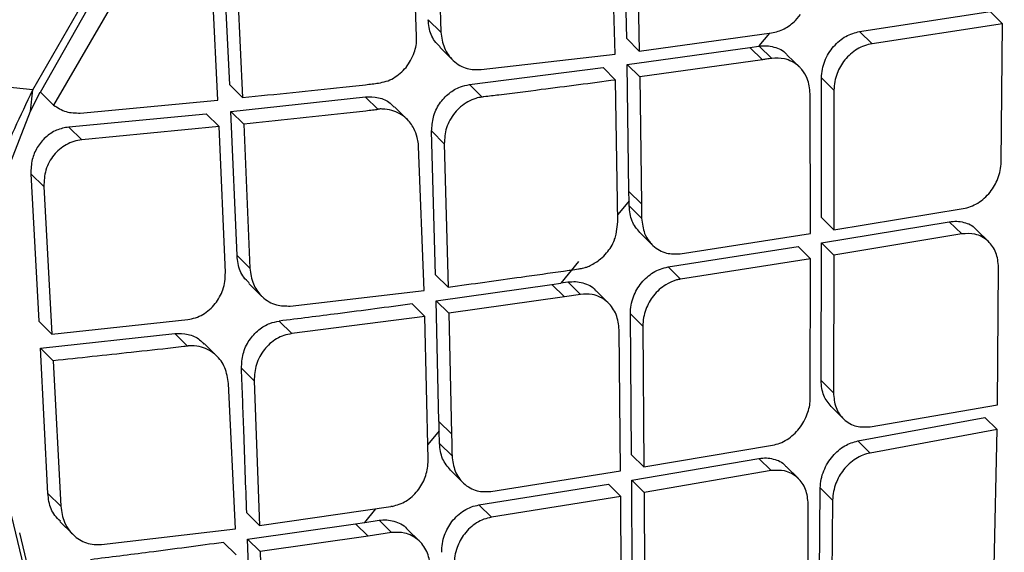
# Model space of a CAD drawing. Extents: x 526 to 613, y 487 to 635.
# Drawn here: x 534 to 535, y 578 to 579 of the extents above; entities that cross this region are included whole.
import ezdxf

# ---------------------------------------------------------------- set-up
doc = ezdxf.new("R2010")
doc.units = 0
doc.header["$MEASUREMENT"] = 0
doc.layers.add('1', color=4, linetype='Continuous')
doc.layers.add('STD TEST', color=3, linetype='Continuous')

# ---------------------------------------------------------------- blocks, each defined once
blk = doc.blocks.new('2023 VANGUARD')
at = {"layer": '1', "color": 3, "linetype": 'Continuous', "lineweight": 25}
for p, q in [((-34.8354, -12.7064), (-34.8415, -12.5355)), ((-34.8122, -12.5325), (-34.8065, -12.7014)), ((-34.5873, -12.709), (-34.5906, -12.5409)), ((-34.6009, -12.7274), (-34.6059, -12.5588)), ((-34.5756, -12.5557), (-34.5725, -12.7236)), ((-35.1327, -12.5624), (-35.2637, -12.7874)), ((-35.0557, -12.7636), (-35.0638, -12.5909)), ((-35.0485, -12.6059), (-35.0406, -12.7786)), ((-35.0699, -12.7816), (-35.0781, -12.6086)), ((-35.2791, -12.7722), (-35.2141, -12.6572)), ((-34.8065, -12.7014), (-34.8215, -12.6866)), ((-34.388, -12.6875), (-34.3821, -12.6804)), ((-34.3124, -12.7005), (-34.1583, -12.6771)), ((-34.1437, -12.6915), (-34.1583, -12.6771)), ((-35.288, -12.7696), (-36.0137, -12.6923)), ((-34.1437, -12.6915), (-34.2977, -12.715)), ((-34.1454, -12.8547), (-34.1437, -12.6915)), ((-34.5725, -12.7236), (-34.5873, -12.709)), ((-34.5725, -12.7236), (-34.4164, -12.7022)), ((-34.4188, -12.7025), (-34.4314, -12.7175)), ((-34.2977, -12.715), (-34.3124, -12.7005)), ((-34.8079, -12.7191), (-34.7929, -12.7339)), ((-34.5868, -12.7394), (-34.4419, -12.7194)), ((-34.4419, -12.7194), (-34.4314, -12.7179)), ((-34.4272, -12.7339), (-34.4419, -12.7194)), ((-34.4162, -12.7323), (-34.4309, -12.7178)), ((-34.7591, -12.7456), (-34.6009, -12.7274)), ((-34.4272, -12.7339), (-34.5719, -12.7541)), ((-34.3831, -12.7428), (-34.3978, -12.7283)), ((-34.7727, -12.7632), (-34.6152, -12.7432)), ((-34.6004, -12.7579), (-34.6152, -12.7432)), ((-34.5846, -12.8897), (-34.5868, -12.7394)), ((-34.5719, -12.7541), (-34.5868, -12.7394)), ((-34.5978, -12.9252), (-34.6004, -12.7579)), ((-34.5719, -12.7541), (-34.5699, -12.9042)), ((-34.3573, -12.9203), (-34.3574, -12.7554)), ((-34.3427, -12.7699), (-34.3574, -12.7554)), ((-35.0406, -12.7786), (-35.0558, -12.7636)), ((-34.7578, -12.778), (-34.7727, -12.7632)), ((-35.2907, -12.7947), (-35.2881, -12.7696)), ((-35.2907, -12.7947), (-35.2793, -12.7721)), ((-35.2791, -12.7722), (-35.2637, -12.7874)), ((-35.0543, -12.795), (-34.8957, -12.7777)), ((-34.8807, -12.7926), (-34.8958, -12.7777)), ((-34.3705, -12.9392), (-34.3708, -12.7741)), ((-34.3427, -12.7699), (-34.3427, -12.9347)), ((-35.2321, -12.7969), (-35.0699, -12.7816)), ((-34.8464, -12.8043), (-34.8613, -12.7896)), ((-35.3317, -12.8996), (-35.2907, -12.7947)), ((-35.0836, -12.798), (-35.2457, -12.8134)), ((-35.0684, -12.8129), (-35.0836, -12.7979)), ((-35.0471, -12.9653), (-35.0543, -12.795)), ((-35.0543, -12.795), (-35.0392, -12.8099)), ((-35.2304, -12.8285), (-35.2457, -12.8134)), ((-35.0684, -12.8129), (-35.2304, -12.8285)), ((-35.0609, -12.9852), (-35.0684, -12.8129)), ((-35.0392, -12.8099), (-35.0321, -12.9802)), ((-34.8128, -12.9878), (-34.8175, -12.8183)), ((-34.8025, -12.8331), (-34.8174, -12.8184)), ((-34.8264, -13.0063), (-34.8328, -12.8363)), ((-34.8025, -12.8331), (-34.7979, -13.0025)), ((-35.2904, -12.8686), (-35.2809, -13.0428)), ((-35.2751, -12.8837), (-35.2904, -12.8686)), ((-35.2751, -12.8837), (-35.2656, -13.0579)), ((-34.5845, -12.9004), (-34.5846, -12.8897)), ((-34.5699, -12.9042), (-34.5846, -12.8897)), ((-34.5845, -12.9004), (-34.5979, -12.9166)), ((-34.5844, -12.9066), (-34.5845, -12.9004)), ((-34.5697, -12.9211), (-34.5844, -12.9066)), ((-34.3427, -12.9347), (-34.3573, -12.9203)), ((-34.3427, -12.9347), (-34.1903, -12.9097)), ((-34.5996, -12.94), (-34.5978, -12.9252)), ((-34.3574, -12.9502), (-34.2066, -12.9252)), ((-34.192, -12.9396), (-34.2066, -12.9252)), ((-34.5718, -12.9381), (-34.5571, -12.9526)), ((-34.5241, -12.963), (-34.3705, -12.9392)), ((-34.192, -12.9396), (-34.3428, -12.9646)), ((-34.16, -12.9491), (-34.1745, -12.9348)), ((-34.5385, -12.9787), (-34.3851, -12.9546)), ((-34.3705, -12.9691), (-34.3851, -12.9546)), ((-34.3579, -13.1128), (-34.3574, -12.9502)), ((-34.3573, -12.9502), (-34.3428, -12.9646)), ((-35.0321, -12.9802), (-35.0471, -12.9653)), ((-34.3428, -12.9646), (-34.3434, -13.1272)), ((-34.644, -12.9722), (-34.6651, -12.9977)), ((-34.3705, -12.9691), (-34.5238, -12.9932)), ((-34.3709, -13.1335), (-34.3705, -12.9691)), ((-34.7979, -13.0025), (-34.8128, -12.9878)), ((-34.5385, -12.9787), (-34.5238, -12.9932)), ((-34.1497, -13.1414), (-34.1484, -12.979)), ((-35.0332, -12.9981), (-35.0181, -13.013)), ((-34.812, -13.0185), (-34.6755, -12.9992)), ((-34.6755, -12.9992), (-34.6652, -12.9977)), ((-34.6607, -13.0138), (-34.6755, -12.9992)), ((-34.6651, -12.9976), (-34.6566, -12.9964)), ((-34.6419, -13.011), (-34.6566, -12.9964)), ((-34.9843, -13.0248), (-34.8264, -13.0063)), ((-34.6419, -13.011), (-34.6607, -13.0138)), ((-34.6088, -13.0215), (-34.6235, -13.007)), ((-34.8255, -13.037), (-34.8404, -13.0223)), ((-34.8088, -13.1611), (-34.812, -13.0185)), ((-34.7972, -13.0331), (-34.812, -13.0185)), ((-34.6607, -13.0138), (-34.7972, -13.0332)), ((-34.7972, -13.0331), (-34.794, -13.1758)), ((-34.5815, -13.2004), (-34.5829, -13.0342)), ((-34.5682, -13.0487), (-34.5829, -13.0342)), ((-35.2656, -13.0579), (-35.2809, -13.0428)), ((-35.2656, -13.0579), (-35.1053, -13.0407)), ((-34.9826, -13.0574), (-34.9976, -13.0426)), ((-34.8255, -13.037), (-34.9826, -13.0574)), ((-34.8215, -13.2058), (-34.8255, -13.037)), ((-35.2792, -13.0744), (-35.1206, -13.0572)), ((-35.1055, -13.0721), (-35.1206, -13.0572)), ((-34.5945, -13.2194), (-34.5962, -13.053)), ((-34.5682, -13.0487), (-34.5669, -13.2149)), ((-35.071, -13.084), (-35.086, -13.0692)), ((-35.2704, -13.2464), (-35.2792, -13.0744)), ((-35.2792, -13.0744), (-35.264, -13.0895)), ((-35.264, -13.0895), (-35.2552, -13.2613)), ((-35.0269, -13.113), (-35.0419, -13.0982)), ((-35.0491, -13.2878), (-35.0571, -13.1163)), ((-35.0269, -13.113), (-35.0208, -13.2839)), ((-34.3434, -13.1272), (-34.358, -13.1128)), ((-35.215, -13.6781), (-35.3433, -13.1479)), ((-34.3462, -13.1435), (-34.3317, -13.1578)), ((-34.3001, -13.1673), (-34.1497, -13.1414)), ((-34.794, -13.1758), (-34.8088, -13.1611)), ((-34.8085, -13.1722), (-34.8087, -13.1611)), ((-34.3145, -13.1841), (-34.1647, -13.1565)), ((-34.1502, -13.1708), (-34.1647, -13.1565)), ((-34.8085, -13.1722), (-34.8219, -13.1885)), ((-34.8082, -13.1871), (-34.8085, -13.1722)), ((-34.1502, -13.1708), (-34.3, -13.1984)), ((-34.1537, -13.3321), (-34.1502, -13.1708)), ((-34.7934, -13.2017), (-34.8082, -13.1871)), ((-34.3145, -13.1841), (-34.3, -13.1984)), ((-34.5669, -13.2149), (-34.4152, -13.1891)), ((-34.8215, -13.2095), (-34.8215, -13.2058)), ((-34.5669, -13.2149), (-34.5815, -13.2004)), ((-34.5813, -13.2305), (-34.4313, -13.2048)), ((-34.4167, -13.2192), (-34.4313, -13.2048)), ((-34.7953, -13.2188), (-34.7805, -13.2334)), ((-34.7475, -13.2439), (-34.5945, -13.2194)), ((-34.4167, -13.2192), (-34.5667, -13.245)), ((-34.3847, -13.2287), (-34.3992, -13.2143)), ((-34.5806, -13.3944), (-34.5813, -13.2305)), ((-34.5813, -13.2305), (-34.5667, -13.245)), ((-34.7617, -13.2598), (-34.6089, -13.2351)), ((-34.5943, -13.2496), (-34.6089, -13.2351)), ((-34.5667, -13.245), (-34.566, -13.4089)), ((-34.3606, -13.4028), (-34.3588, -13.2397)), ((-34.3443, -13.254), (-34.3588, -13.2397)), ((-35.2552, -13.2613), (-35.2704, -13.2464)), ((-34.5943, -13.2496), (-34.747, -13.2743)), ((-34.5933, -13.4153), (-34.5943, -13.2496)), ((-34.3443, -13.254), (-34.3461, -13.4171)), ((-35.0208, -13.2839), (-34.8655, -13.2617)), ((-34.8836, -13.2643), (-34.8966, -13.2803)), ((-34.8639, -13.2615), (-34.8655, -13.2617)), ((-34.747, -13.2743), (-34.7617, -13.2598)), ((-34.3731, -13.4223), (-34.373, -13.2588)), ((-35.2561, -13.2795), (-35.241, -13.2944)), ((-35.0208, -13.2839), (-35.0357, -13.2692)), ((-34.9072, -13.2819), (-34.8966, -13.2803)), ((-34.8965, -13.2803), (-34.8795, -13.2778)), ((-34.8647, -13.2924), (-34.8795, -13.2778)), ((-35.207, -13.3064), (-35.0491, -13.2878)), ((-35.0346, -13.3001), (-34.9072, -13.2819)), ((-34.9072, -13.2819), (-34.8924, -13.2965)), ((-34.8315, -13.303), (-34.8463, -13.2884)), ((-35.2599, -13.4714), (-35.3036, -13.2927)), ((-35.0303, -13.4343), (-35.0346, -13.3001)), ((-35.0197, -13.3149), (-35.0346, -13.3001)), ((-34.8923, -13.2965), (-35.0197, -13.3149)), ((-34.8647, -13.2924), (-34.8923, -13.2965)), ((-35.0481, -13.3188), (-35.063, -13.304)), ((-35.0197, -13.3149), (-35.0155, -13.449))]:
    blk.add_line(p, q, dxfattribs=at)
at = {"layer": '1', "color": 3, "linetype": 'Continuous', "lineweight": 25, "flags": 128}
blk.add_lwpolyline([(-34.5699, -12.9042), (-34.5697, -12.9137), (-34.5697, -12.9211)], dxfattribs=at)
at = {"layer": '1', "color": 3, "linetype": 'Continuous', "lineweight": 25}
for points, knots in [([(-36.0137, -12.6923), (-35.9026, -12.4886), (-35.6804, -12.0815), (-35.3071, -11.4932), (-34.9061, -10.9248), (-34.4755, -10.3806), (-34.0141, -9.8654), (-33.5219, -9.38), (-33, -8.9233), (-32.4515, -8.4952), (-31.8819, -8.0924), (-31.4858, -7.8491), (-31.2877, -7.7275)], [0, 0, 0, 0, 0.100345, 0.20059, 0.300906, 0.400755, 0.500092, 0.599382, 0.699069, 0.799349, 0.899659, 1, 1, 1, 1]), ([(-35.288, -12.7696), (-35.1623, -12.5508), (-34.9109, -12.1133), (-34.4827, -11.4878), (-34.0185, -10.8887), (-33.5147, -10.3221), (-32.9728, -9.7916), (-32.3966, -9.2987), (-31.7922, -8.8402), (-31.367, -8.5668), (-31.1545, -8.4301)], [0, 0, 0, 0, 0.125001, 0.250001, 0.375003, 0.499997, 0.624991, 0.749994, 0.874996, 1, 1, 1, 1]), ([(-26.2566, -9.0066), (-26.2864, -9.0326), (-26.3462, -9.0848), (-26.4359, -9.1634), (-26.5259, -9.2425), (-26.6162, -9.322), (-26.7068, -9.4021), (-26.7976, -9.4826), (-26.9625, -9.6292), (-27.2007, -9.8424), (-27.5634, -10.1702), (-27.9771, -10.5489), (-28.6449, -11.1694), (-29.5104, -11.9931), (-30.387, -12.8555), (-31.0802, -13.5544), (-31.5958, -14.0829), (-32.1064, -14.615), (-32.5004, -15.0325), (-32.7801, -15.3322), (-32.9483, -15.5135), (-33.1156, -15.6948), (-33.282, -15.8763), (-33.4475, -16.0578), (-33.6121, -16.2395), (-33.7759, -16.4212), (-33.9388, -16.6031), (-34.1008, -16.785), (-34.2619, -16.967), (-34.4222, -17.1491), (-34.5284, -17.2708), (-34.5815, -17.3315)], [0, 0, 0, 0, 0.010126, 0.020295, 0.030505, 0.040758, 0.051054, 0.061392, 0.071773, 0.107388, 0.142994, 0.196448, 0.250296, 0.375054, 0.500194, 0.562652, 0.625129, 0.687783, 0.750122, 0.771141, 0.792123, 0.813067, 0.833974, 0.854846, 0.875682, 0.896484, 0.917252, 0.937986, 0.958689, 0.97936, 1, 1, 1, 1]), ([(-34.2953, -16.3564), (-34.1482, -16.2012), (-33.8522, -15.8888), (-33.42, -15.4314), (-33.0101, -14.9978), (-32.6366, -14.6027), (-32.2647, -14.2094), (-31.8859, -13.8093), (-31.4915, -13.3934), (-31.1636, -13.0484), (-30.8998, -12.7711), (-30.6977, -12.5589), (-30.4946, -12.3458), (-30.2801, -12.1209), (-30.0435, -11.873), (-29.7782, -11.5954), (-29.4728, -11.2761), (-29.1252, -10.9132), (-28.7335, -10.5043), (-28.3069, -10.0592), (-27.8593, -9.5924), (-27.5544, -9.2736), (-27.4031, -9.1154)], [0, 0, 0, 0, 0.064164, 0.129134, 0.188798, 0.243179, 0.292266, 0.351199, 0.408496, 0.464259, 0.494029, 0.523343, 0.552199, 0.582361, 0.616634, 0.655054, 0.697624, 0.749251, 0.805912, 0.867594, 0.93432, 1, 1, 1, 1]), ([(-34.8074, -12.7186), (-34.8097, -12.7164), (-34.8161, -12.7104), (-34.8205, -12.6986), (-34.8213, -12.6897), (-34.8215, -12.6866)], [0, 0, 0, 0, 0.276158, 0.755089, 1, 1, 1, 1]), ([(-34.4164, -12.7022), (-34.4112, -12.701), (-34.401, -12.6986), (-34.3924, -12.6912), (-34.3881, -12.6876)], [0, 0, 0, 0, 0.505278, 1, 1, 1, 1]), ([(-30.8971, -12.6971), (-31.3091, -13.1322), (-31.9424, -13.8012), (-33.0721, -15.0172), (-33.7928, -15.7949), (-34.2948, -16.3366)], [0, 0, 0, 0, 0.360925, 0.55487, 1, 1, 1, 1]), ([(-34.8803, -12.7614), (-34.8772, -12.7609), (-34.8711, -12.7598), (-34.8624, -12.7558), (-34.8544, -12.7502), (-34.8475, -12.7431), (-34.8419, -12.7347), (-34.837, -12.7231), (-34.8347, -12.7135), (-34.8353, -12.7071), (-34.8354, -12.7064)], [0, 0, 0, 0, 0.125761, 0.25022, 0.374129, 0.497854, 0.620787, 0.74865, 0.972785, 1, 1, 1, 1]), ([(-34.8065, -12.7014), (-34.8056, -12.7078), (-34.8038, -12.7205), (-34.7944, -12.7335), (-34.7845, -12.7408), (-34.7736, -12.7456), (-34.7647, -12.7456), (-34.7591, -12.7456)], [0, 0, 0, 0, 0.250281, 0.501652, 0.645036, 0.775916, 1, 1, 1, 1]), ([(-34.3574, -12.7554), (-34.3572, -12.752), (-34.3568, -12.7453), (-34.3538, -12.7354), (-34.3493, -12.7263), (-34.3433, -12.7182), (-34.3364, -12.7114), (-34.3263, -12.7042), (-34.3179, -12.702), (-34.3124, -12.7005)], [0, 0, 0, 0, 0.136824, 0.269631, 0.398724, 0.524438, 0.647132, 0.767194, 1, 1, 1, 1]), ([(-34.4314, -12.7178), (-34.4283, -12.7175), (-34.4221, -12.717), (-34.4108, -12.7193), (-34.4017, -12.7229), (-34.3983, -12.7281), (-34.398, -12.7285)], [0, 0, 0, 0, 0.241493, 0.482663, 0.963729, 1, 1, 1, 1]), ([(-34.2977, -12.715), (-34.3007, -12.7156), (-34.3067, -12.7169), (-34.3154, -12.7212), (-34.3233, -12.7269), (-34.3321, -12.7361), (-34.3385, -12.7475), (-34.3422, -12.7599), (-34.3425, -12.7665), (-34.3427, -12.7699)], [0, 0, 0, 0, 0.127691, 0.253552, 0.378066, 0.501733, 0.734205, 0.862945, 1, 1, 1, 1]), ([(-34.4162, -12.7323), (-34.4183, -12.7326), (-34.4219, -12.7332), (-34.4256, -12.7337), (-34.4272, -12.7339)], [0, 0, 0, 0, 0.56, 1, 1, 1, 1]), ([(-34.3708, -12.7741), (-34.3715, -12.7679), (-34.3726, -12.7572), (-34.3788, -12.7475), (-34.3826, -12.7433), (-34.3863, -12.7398), (-34.3919, -12.7359), (-34.4027, -12.7317), (-34.4111, -12.7321), (-34.4162, -12.7323)], [0, 0, 0, 0, 0.248634, 0.428764, 0.491487, 0.498545, 0.654399, 0.789951, 1, 1, 1, 1]), ([(-34.6004, -12.7579), (-34.6296, -12.7617), (-34.6755, -12.7677), (-34.7273, -12.7742), (-34.7505, -12.7772), (-34.7571, -12.7779), (-34.7578, -12.778)], [0, 0, 0, 0, 0.557831, 0.876294, 0.987328, 1, 1, 1, 1]), ([(-35.0406, -12.7786), (-35.0011, -12.7745), (-34.9515, -12.7694), (-34.899, -12.7639), (-34.8853, -12.7621), (-34.8814, -12.7617), (-34.8804, -12.7614), (-34.8803, -12.7614)], [0, 0, 0, 0, 0.736944, 0.927679, 0.978623, 0.997415, 1, 1, 1, 1]), ([(-34.8175, -12.8184), (-34.8171, -12.8128), (-34.8165, -12.8016), (-34.8089, -12.7856), (-34.7975, -12.7731), (-34.7848, -12.7656), (-34.7764, -12.7639), (-34.7727, -12.7632)], [0, 0, 0, 0, 0.220115, 0.440704, 0.649802, 0.848685, 1, 1, 1, 1]), ([(-35.3433, -13.1479), (-35.3486, -13.1169), (-35.3594, -13.0548), (-35.3534, -12.9572), (-35.3318, -12.8601), (-35.3026, -12.7998), (-35.288, -12.7696)], [0, 0, 0, 0, 0.250021, 0.500031, 0.750026, 1, 1, 1, 1]), ([(-34.8957, -12.7777), (-34.8905, -12.7777), (-34.8799, -12.7778), (-34.8681, -12.7829), (-34.8633, -12.7884), (-34.8618, -12.7901)], [0, 0, 0, 0, 0.4102, 0.819531, 1, 1, 1, 1]), ([(-34.7578, -12.778), (-34.7604, -12.7784), (-34.7662, -12.7793), (-34.7748, -12.7833), (-34.7833, -12.7891), (-34.7905, -12.7966), (-34.7961, -12.8051), (-34.8016, -12.8172), (-34.8022, -12.8268), (-34.8025, -12.8331)], [0, 0, 0, 0, 0.105825, 0.238451, 0.373402, 0.498491, 0.62771, 0.754207, 1, 1, 1, 1]), ([(-35.2637, -12.7874), (-35.2589, -12.7905), (-35.2495, -12.7966), (-35.2379, -12.7968), (-35.2321, -12.7969)], [0, 0, 0, 0, 0.504799, 1, 1, 1, 1]), ([(-34.8807, -12.7926), (-34.8808, -12.7926), (-34.8811, -12.7927), (-34.882, -12.7928), (-34.8854, -12.7933), (-34.8987, -12.7949), (-34.9504, -12.8007), (-34.9998, -12.8058), (-35.0392, -12.8099)], [0, 0, 0, 0, 0.001879, 0.005631, 0.018805, 0.067901, 0.257155, 1, 1, 1, 1]), ([(-34.8328, -12.8363), (-34.8328, -12.836), (-34.8328, -12.8349), (-34.8332, -12.8313), (-34.8345, -12.8243), (-34.8385, -12.8136), (-34.8457, -12.8041), (-34.855, -12.7973), (-34.8646, -12.7933), (-34.8732, -12.7921), (-34.8791, -12.792), (-34.8805, -12.7925), (-34.8807, -12.7926)], [0, 0, 0, 0, 0.0142036, 0.0423025, 0.140117, 0.2932939, 0.5015892, 0.6336478, 0.7769428, 0.9334874, 0.9915908, 1, 1, 1, 1]), ([(-35.2457, -12.8134), (-35.2506, -12.8143), (-35.2604, -12.8162), (-35.2736, -12.825), (-35.2835, -12.8372), (-35.2899, -12.8523), (-35.2903, -12.8629), (-35.2904, -12.8686)], [0, 0, 0, 0, 0.197973, 0.396271, 0.588507, 0.782417, 1, 1, 1, 1]), ([(-35.2304, -12.8285), (-35.2336, -12.829), (-35.2398, -12.83), (-35.2488, -12.8339), (-35.2568, -12.8395), (-35.2636, -12.8465), (-35.2691, -12.8548), (-35.2744, -12.8672), (-35.2748, -12.8771), (-35.2751, -12.8837)], [0, 0, 0, 0, 0.128389, 0.253458, 0.376092, 0.497224, 0.619389, 0.746433, 1, 1, 1, 1]), ([(-34.1903, -12.9097), (-34.1873, -12.909), (-34.1815, -12.9077), (-34.173, -12.9034), (-34.1651, -12.8976), (-34.1563, -12.8883), (-34.1498, -12.8769), (-34.146, -12.8646), (-34.1456, -12.8581), (-34.1454, -12.8547)], [0, 0, 0, 0, 0.126014, 0.251341, 0.376388, 0.50159, 0.734749, 0.863397, 1, 1, 1, 1]), ([(-34.5716, -12.9379), (-34.5752, -12.9337), (-34.5826, -12.925), (-34.5838, -12.9128), (-34.5844, -12.9066)], [0, 0, 0, 0, 0.486664, 1, 1, 1, 1]), ([(-34.5697, -12.9211), (-34.5689, -12.9273), (-34.5678, -12.9375), (-34.5617, -12.9476), (-34.5557, -12.9543), (-34.549, -12.9591), (-34.5383, -12.9635), (-34.5296, -12.9632), (-34.5241, -12.963)], [0, 0, 0, 0, 0.248308, 0.407172, 0.498913, 0.640836, 0.771699, 1, 1, 1, 1]), ([(-34.2066, -12.9252), (-34.2036, -12.9249), (-34.1977, -12.9242), (-34.1869, -12.9263), (-34.1782, -12.9296), (-34.1749, -12.9346), (-34.1747, -12.935)], [0, 0, 0, 0, 0.242501, 0.483394, 0.959816, 1, 1, 1, 1]), ([(-34.6304, -12.9771), (-34.6262, -12.9747), (-34.6192, -12.9707), (-34.6089, -12.9605), (-34.6037, -12.9521), (-34.6009, -12.9442), (-34.6003, -12.942), (-34.5996, -12.94)], [0, 0, 0, 0, 0.299705, 0.501096, 0.859606, 0.872421, 1, 1, 1, 1]), ([(-34.1484, -12.979), (-34.149, -12.9731), (-34.1503, -12.9611), (-34.1587, -12.9493), (-34.1679, -12.9428), (-34.1782, -12.9388), (-34.1867, -12.9393), (-34.192, -12.9396)], [0, 0, 0, 0, 0.248843, 0.49856, 0.64013, 0.770965, 1, 1, 1, 1]), ([(-35.0327, -12.9976), (-35.035, -12.9954), (-35.0414, -12.9894), (-35.0459, -12.9776), (-35.0468, -12.9685), (-35.0471, -12.9653)], [0, 0, 0, 0, 0.2715169, 0.7509169, 1, 1, 1, 1]), ([(-34.6423, -12.9806), (-34.6403, -12.9802), (-34.6371, -12.9796), (-34.6331, -12.9783), (-34.6311, -12.9774), (-34.6304, -12.9771)], [0, 0, 0, 0, 0.501057, 0.816494, 1, 1, 1, 1]), ([(-35.1053, -13.0407), (-35.1022, -13.0401), (-35.0961, -13.0391), (-35.0874, -13.035), (-35.0794, -13.0293), (-35.0706, -13.02), (-35.0643, -13.0083), (-35.0611, -12.9955), (-35.061, -12.9887), (-35.0609, -12.9852)], [0, 0, 0, 0, 0.126578, 0.25122, 0.374704, 0.497905, 0.732718, 0.862235, 1, 1, 1, 1]), ([(-35.0321, -12.9802), (-35.0311, -12.9866), (-35.0293, -12.9988), (-35.0222, -13.009), (-35.0155, -13.0157), (-35.0097, -13.0199), (-34.9988, -13.0247), (-34.9899, -13.0248), (-34.9843, -13.0248)], [0, 0, 0, 0, 0.250403, 0.476416, 0.502103, 0.644874, 0.775459, 1, 1, 1, 1]), ([(-34.7979, -13.0025), (-34.7692, -12.9985), (-34.7237, -12.9923), (-34.6727, -12.985), (-34.6494, -12.9818), (-34.643, -12.9807), (-34.6423, -12.9806)], [0, 0, 0, 0, 0.552912, 0.873663, 0.986638, 1, 1, 1, 1]), ([(-34.583, -13.0341), (-34.5828, -13.0307), (-34.5825, -13.0239), (-34.5788, -13.0111), (-34.5707, -12.9968), (-34.5586, -12.9862), (-34.5475, -12.9807), (-34.5415, -12.9794), (-34.5385, -12.9787)], [0, 0, 0, 0, 0.139096, 0.270943, 0.512783, 0.746549, 0.871237, 1, 1, 1, 1]), ([(-34.6566, -12.9964), (-34.6536, -12.9961), (-34.6475, -12.9956), (-34.6363, -12.998), (-34.6273, -13.0017), (-34.6239, -13.0068), (-34.6237, -13.0071)], [0, 0, 0, 0, 0.242762, 0.484829, 0.966807, 1, 1, 1, 1]), ([(-34.5238, -12.9932), (-34.5241, -12.9932), (-34.5247, -12.9932), (-34.5266, -12.9935), (-34.5322, -12.9949), (-34.5402, -12.9987), (-34.5491, -13.0052), (-34.5579, -13.0146), (-34.5642, -13.0261), (-34.5678, -13.0386), (-34.5681, -13.0452), (-34.5682, -13.0487)], [0, 0, 0, 0, 0.009812, 0.025576, 0.075767, 0.251609, 0.376054, 0.502002, 0.733155, 0.862124, 1, 1, 1, 1]), ([(-34.5962, -13.053), (-34.5969, -13.0467), (-34.5985, -13.0343), (-34.6076, -13.0214), (-34.6181, -13.0142), (-34.6292, -13.0102), (-34.6372, -13.0107), (-34.6419, -13.011)], [0, 0, 0, 0, 0.249258, 0.498109, 0.667591, 0.807707, 1, 1, 1, 1]), ([(-34.8404, -13.0223), (-34.8697, -13.0262), (-34.9219, -13.0332), (-34.9745, -13.0397), (-34.9976, -13.0426)], [0, 0, 0, 0, 0.56, 1, 1, 1, 1]), ([(-35.0419, -13.0982), (-35.0416, -13.0926), (-35.041, -13.0812), (-35.0335, -13.0651), (-35.0222, -13.0525), (-35.0096, -13.045), (-35.0012, -13.0433), (-34.9976, -13.0426)], [0, 0, 0, 0, 0.221499, 0.443506, 0.653056, 0.851267, 1, 1, 1, 1]), ([(-35.1206, -13.0572), (-35.1153, -13.0573), (-35.1047, -13.0573), (-35.0929, -13.0624), (-35.088, -13.068), (-35.0865, -13.0697)], [0, 0, 0, 0, 0.408581, 0.816244, 1, 1, 1, 1]), ([(-34.9826, -13.0574), (-34.9857, -13.058), (-34.9918, -13.0591), (-35.0005, -13.0633), (-35.0084, -13.069), (-35.0151, -13.0761), (-35.0205, -13.0845), (-35.0259, -13.0968), (-35.0265, -13.1066), (-35.0269, -13.1131)], [0, 0, 0, 0, 0.12722, 0.252195, 0.375632, 0.498266, 0.620205, 0.747606, 1, 1, 1, 1]), ([(-35.0571, -13.1163), (-35.0582, -13.1099), (-35.0602, -13.097), (-35.0696, -13.0844), (-35.0796, -13.0769), (-35.0893, -13.0728), (-35.098, -13.0716), (-35.1039, -13.0716), (-35.1053, -13.0721), (-35.1055, -13.0721)], [0, 0, 0, 0, 0.250544, 0.501012, 0.632842, 0.77677, 0.933594, 0.991621, 1, 1, 1, 1]), ([(-35.1055, -13.0721), (-35.1055, -13.0721), (-35.1055, -13.0721), (-35.1056, -13.0722), (-35.106, -13.0722), (-35.1074, -13.0724), (-35.113, -13.0731), (-35.1347, -13.0756), (-35.186, -13.0812), (-35.2333, -13.0862), (-35.264, -13.0895)], [0, 0, 0, 0, 0.000271, 0.000736, 0.002261, 0.007704, 0.028188, 0.107569, 0.420012, 1, 1, 1, 1]), ([(-35.0357, -13.2692), (-35.0368, -13.2373), (-35.0388, -13.1803), (-35.0409, -13.1233), (-35.0419, -13.0982)], [0, 0, 0, 0, 0.56, 1, 1, 1, 1]), ([(-34.346, -13.1433), (-34.3494, -13.1393), (-34.3563, -13.1311), (-34.3574, -13.1191), (-34.358, -13.1128)], [0, 0, 0, 0, 0.478468, 1, 1, 1, 1]), ([(-34.3434, -13.1272), (-34.3428, -13.1332), (-34.3416, -13.1453), (-34.3332, -13.1573), (-34.3242, -13.1638), (-34.314, -13.168), (-34.3056, -13.1676), (-34.3001, -13.1673)], [0, 0, 0, 0, 0.248993, 0.498712, 0.638394, 0.768559, 1, 1, 1, 1]), ([(-34.4152, -13.1891), (-34.4123, -13.1884), (-34.4064, -13.1871), (-34.398, -13.1827), (-34.3902, -13.1768), (-34.3812, -13.1671), (-34.3736, -13.1529), (-34.3706, -13.1405), (-34.3708, -13.1342), (-34.3709, -13.1335)], [0, 0, 0, 0, 0.125413, 0.250582, 0.375943, 0.501874, 0.750956, 0.971898, 1, 1, 1, 1]), ([(-34.794, -13.1758), (-34.7939, -13.1806), (-34.7937, -13.1892), (-34.7935, -13.1979), (-34.7934, -13.2017)], [0, 0, 0, 0, 0.5600004, 1, 1, 1, 1]), ([(-34.7951, -13.2187), (-34.7987, -13.2145), (-34.8061, -13.2058), (-34.8075, -13.1934), (-34.8082, -13.1871)], [0, 0, 0, 0, 0.485246, 1, 1, 1, 1]), ([(-34.3588, -13.2397), (-34.3586, -13.2362), (-34.3581, -13.2295), (-34.355, -13.2194), (-34.3503, -13.2101), (-34.3426, -13.1995), (-34.3306, -13.1889), (-34.3198, -13.1856), (-34.3145, -13.1841)], [0, 0, 0, 0, 0.140284, 0.275797, 0.406748, 0.533373, 0.773531, 1, 1, 1, 1]), ([(-34.3, -13.1984), (-34.3029, -13.1991), (-34.3087, -13.2005), (-34.3171, -13.205), (-34.3249, -13.2109), (-34.3335, -13.2202), (-34.3399, -13.2316), (-34.3436, -13.244), (-34.3441, -13.2506), (-34.3443, -13.254)], [0, 0, 0, 0, 0.125916, 0.251185, 0.376203, 0.501366, 0.731006, 0.860627, 1, 1, 1, 1]), ([(-34.8639, -13.2615), (-34.8583, -13.2598), (-34.8473, -13.2564), (-34.8335, -13.2436), (-34.8239, -13.2272), (-34.8223, -13.2154), (-34.8215, -13.2095)], [0, 0, 0, 0, 0.2506371, 0.5012604, 0.7504914, 1, 1, 1, 1]), ([(-34.7934, -13.2017), (-34.7926, -13.2079), (-34.791, -13.2204), (-34.7821, -13.2329), (-34.7725, -13.2399), (-34.7618, -13.2444), (-34.7531, -13.2441), (-34.7475, -13.2439)], [0, 0, 0, 0, 0.248173, 0.498563, 0.639651, 0.770277, 1, 1, 1, 1]), ([(-34.4313, -13.2048), (-34.4283, -13.2045), (-34.4224, -13.2038), (-34.4117, -13.2058), (-34.403, -13.2092), (-34.3997, -13.2141), (-34.3994, -13.2145)], [0, 0, 0, 0, 0.242969, 0.483538, 0.957189, 1, 1, 1, 1]), ([(-34.373, -13.2588), (-34.3736, -13.2528), (-34.3749, -13.2407), (-34.3834, -13.2289), (-34.3926, -13.2224), (-34.4028, -13.2184), (-34.4113, -13.2189), (-34.4167, -13.2192)], [0, 0, 0, 0, 0.248948, 0.498674, 0.639139, 0.769575, 1, 1, 1, 1]), ([(-35.2556, -13.279), (-35.2579, -13.2768), (-35.2644, -13.2707), (-35.269, -13.2588), (-35.27, -13.2495), (-35.2704, -13.2464)], [0, 0, 0, 0, 0.26693, 0.747539, 1, 1, 1, 1]), ([(-35.2552, -13.2613), (-35.2542, -13.2678), (-35.2526, -13.2786), (-35.2459, -13.2892), (-35.2377, -13.2982), (-35.228, -13.3041), (-35.2161, -13.3068), (-35.2099, -13.3065), (-35.207, -13.3064)], [0, 0, 0, 0, 0.250285, 0.417589, 0.5027, 0.75293, 0.880884, 1, 1, 1, 1]), ([(-34.8056, -13.3157), (-34.8055, -13.3123), (-34.8052, -13.3055), (-34.8018, -13.2929), (-34.7956, -13.2813), (-34.787, -13.2719), (-34.7792, -13.2661), (-34.7706, -13.2617), (-34.7647, -13.2604), (-34.7617, -13.2597)], [0, 0, 0, 0, 0.1391268, 0.2687011, 0.4991517, 0.6239365, 0.7486294, 0.873797, 1, 1, 1, 1]), ([(-34.8795, -13.2778), (-34.8765, -13.2775), (-34.8704, -13.277), (-34.8591, -13.2794), (-34.8502, -13.2831), (-34.8467, -13.2882), (-34.8465, -13.2885)], [0, 0, 0, 0, 0.243435, 0.486219, 0.97003, 1, 1, 1, 1]), ([(-34.747, -13.2743), (-34.75, -13.275), (-34.7559, -13.2763), (-34.7645, -13.2807), (-34.7722, -13.2866), (-34.7809, -13.296), (-34.787, -13.3075), (-34.7905, -13.3201), (-34.7907, -13.3269), (-34.7909, -13.3303)], [0, 0, 0, 0, 0.126589, 0.25199, 0.376762, 0.501473, 0.731694, 0.861094, 1, 1, 1, 1]), ([(-34.8187, -13.3347), (-34.8195, -13.3285), (-34.8211, -13.316), (-34.8302, -13.3032), (-34.8402, -13.2961), (-34.8511, -13.2918), (-34.8595, -13.2922), (-34.8647, -13.2924)], [0, 0, 0, 0, 0.2491637, 0.4983715, 0.6522554, 0.7871477, 1, 1, 1, 1]), ([(-35.063, -13.304), (-35.0922, -13.308), (-35.1444, -13.315), (-35.197, -13.3215), (-35.2201, -13.3244)], [0, 0, 0, 0, 0.56, 1, 1, 1, 1])]:
    blk.add_open_spline(points, degree=3, knots=knots, dxfattribs=at)
blk = doc.blocks.new('2023 VANGUARD HL')
at = {"layer": 'STD TEST', "color": 1}
blk.add_blockref('2023 VANGUARD', (43.5708, 87.1416), dxfattribs=at)

msp = doc.modelspace()

# ---------------------------------------------------------------- block references
at = {"layer": '1'}
msp.add_blockref('2023 VANGUARD HL', (525.5486, 504.5092), dxfattribs=at)

doc.saveas('drawing.dxf')
